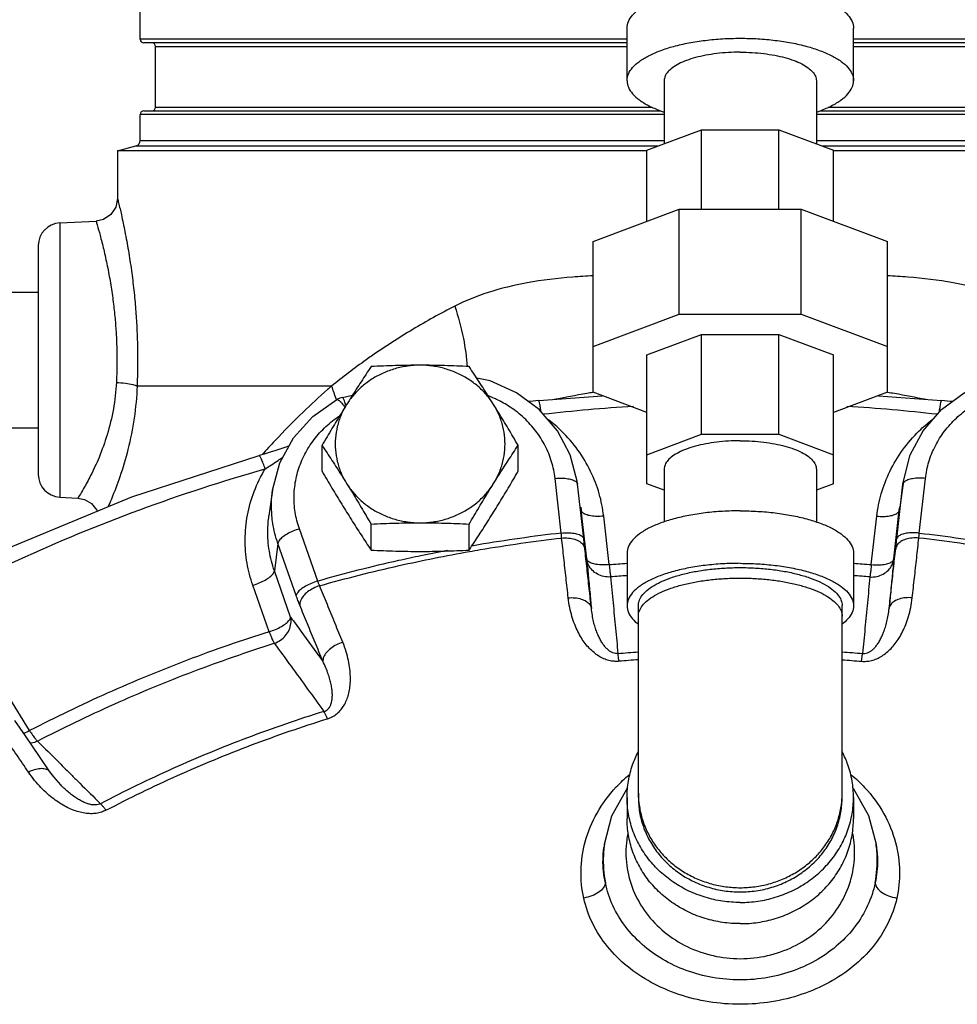
# Model space of a CAD drawing. Units: inches. Extents: x -4.9 to 58.2, y -15.3 to 26.8.
# Drawn here: x 0.3 to 5.4, y 12.9 to 18.4 of the extents above; entities that cross this region are included whole.
import ezdxf

# ---------------------------------------------------------------- set-up
doc = ezdxf.new("R2010")
doc.units = ezdxf.units.IN
doc.header["$LTSCALE"] = 1.21
doc.header["$MEASUREMENT"] = 0
doc.layers.get('0').update_dxf_attribs({"linetype": 'CONTINUOUS'})
doc.layers.add('02___PRT_ALL_AXES', color=7, linetype='CONTINUOUS')
doc.layers.add('MACHINE', color=7, linetype='CONTINUOUS')

msp = doc.modelspace()

# ---------------------------------------------------------------- linework, layer by layer
at = {"color": 7, "linetype": 'Continuous'}
for p, q in [((3.60756, 18.04302), (3.60756, 18.33276)), ((4.85756, 18.04302), (4.85756, 18.33276)), ((3.81256, 18.04302), (3.81256, 17.69526)), ((4.65256, 18.04302), (4.65256, 17.69526)), ((3.71694, 17.65944), (4.01898, 17.77258)), ((4.01898, 17.33328), (4.01898, 17.77258)), ((4.01898, 17.77258), (4.44614, 17.77258)), ((4.44614, 17.33328), (4.44614, 17.77258)), ((4.44614, 17.77258), (4.74819, 17.65944)), ((3.71694, 17.2662), (3.71694, 17.65944)), ((4.74819, 17.2662), (4.74819, 17.65944)), ((0.79506, 17.6556), (0.79506, 17.39313)), ((3.42006, 17.15499), (3.89601, 17.33328)), ((3.89601, 16.75379), (3.89601, 17.33328)), ((3.89601, 17.33328), (4.56911, 17.33328)), ((4.56911, 16.75379), (4.56911, 17.33328)), ((4.56911, 17.33328), (5.04506, 17.15499)), ((0.47602, 17.2578), (0.6766, 17.26831)), ((0.47602, 17.2578), (0.47602, 15.74539)), ((0.35756, 17.13297), (0.35756, 15.87022)), ((3.42006, 16.32335), (3.42006, 17.15499)), ((5.04506, 16.32335), (5.04506, 17.15499)), ((3.42006, 16.5755), (3.89601, 16.75379)), ((3.89601, 16.75379), (4.56911, 16.75379)), ((4.56911, 16.75379), (5.04506, 16.5755)), ((3.71694, 16.52943), (4.01898, 16.64258)), ((4.01898, 16.09206), (4.01898, 16.64258)), ((4.01898, 16.64258), (4.44614, 16.64258)), ((4.44614, 16.09206), (4.44614, 16.64258)), ((4.44614, 16.64258), (4.74819, 16.52943)), ((3.71694, 15.8189), (3.71694, 16.52943)), ((4.74819, 15.8189), (4.74819, 16.52943)), ((1.97576, 16.3578), (0.90302, 16.3578)), ((2.03651, 16.29491), (2.09184, 16.30708)), ((3.12082, 16.27833), (3.46958, 16.3048)), ((3.71694, 16.21214), (3.42006, 16.32335)), ((5.04506, 16.32335), (4.74819, 16.21214)), ((4.99554, 16.3048), (5.3443, 16.27833)), ((3.71694, 15.97892), (4.01898, 16.09206)), ((4.01898, 16.09206), (4.44614, 16.09206)), ((4.44614, 16.09206), (4.74819, 15.97892)), ((3.81256, 15.89891), (3.81256, 15.60789)), ((4.65256, 15.89891), (4.65256, 15.60789)), ((3.24428, 15.54671), (3.21011, 15.84816)), ((3.33448, 15.81592), (3.3321, 15.83278)), ((3.33425, 15.81589), (3.3321, 15.83278)), ((3.36842, 15.51443), (3.33425, 15.81589)), ((3.81256, 15.78308), (3.71694, 15.8189)), ((4.74819, 15.8189), (4.65256, 15.78308)), ((5.0967, 15.51443), (5.13087, 15.81589)), ((5.13302, 15.83278), (5.11281, 15.68956)), ((5.13087, 15.81589), (5.13302, 15.83278)), ((5.22084, 15.54671), (5.25502, 15.84816)), ((1.65089, 15.78419), (1.63069, 15.64104)), ((0.47602, 15.74539), (0.5763, 15.74013)), ((3.35203, 15.68981), (3.35448, 15.67248)), ((3.35231, 15.68956), (3.35227, 15.68985)), ((3.35448, 15.67248), (3.35231, 15.68956)), ((3.38484, 15.40466), (3.35448, 15.67248)), ((5.08028, 15.40466), (5.11064, 15.67248)), ((5.11309, 15.68981), (5.11064, 15.67248)), ((5.11064, 15.67248), (5.11281, 15.68956)), ((3.50898, 15.37237), (3.47862, 15.6402)), ((4.95614, 15.37237), (4.9865, 15.6402)), ((1.89993, 15.28177), (1.79891, 15.57005)), ((1.68019, 15.4899), (1.66085, 15.3387)), ((1.78121, 15.20163), (1.68019, 15.4899)), ((3.60756, 15.43532), (3.60756, 15.14557)), ((4.85756, 15.43532), (4.85756, 15.14557)), ((1.7506, 15.08258), (1.66085, 15.3387)), ((1.63188, 15.00244), (1.54213, 15.25856)), ((3.67006, 14.08787), (3.67006, 15.14557)), ((4.79506, 14.08787), (4.79506, 15.14557)), ((0.30984, 14.45669), (0.16461, 14.68991)), ((0.42195, 14.2293), (0.36462, 14.31337)), ((0.48648, 14.15135), (0.48646, 14.15137)), ((4.85293, 14.14247), (4.85548, 14.13975)), ((3.60756, 14.08787), (3.60756, 13.9708)), ((4.85756, 14.08787), (4.85756, 13.9708)), ((3.48276, 13.83017), (3.52422, 13.9859)), ((3.47985, 13.80951), (3.48007, 13.81115)), ((3.48274, 13.83007), (3.4802, 13.81208)), ((4.98238, 13.83007), (4.98492, 13.81208)), ((4.98507, 13.81099), (4.98527, 13.80953))]:
    msp.add_line(p, q, dxfattribs=at)
for points in [[(0.79506, 17.39314), (0.78564, 17.34551), (0.75849, 17.30478), (0.71778, 17.27759), (0.6766, 17.2683)], [(3.3321, 15.83278), (3.29409, 15.97767), (3.22313, 16.11165), (3.12237, 16.22807), (2.9965, 16.3211), (2.85173, 16.38589), (2.77799, 16.40156)], [(5.13302, 15.83278), (5.17103, 15.97767), (5.242, 16.11165), (5.34275, 16.22807), (5.46862, 16.3211), (5.61339, 16.38589), (5.68713, 16.40156)], [(1.65089, 15.78419), (1.69076, 15.93378), (1.76571, 16.07145), (1.8722, 16.18995), (2.00485, 16.28287)], [(2.03651, 16.29491), (2.02259, 16.29082), (2.00924, 16.28515), (2.00485, 16.28287)], [(3.12082, 16.27833), (3.07347, 16.27353), (3.06207, 16.27263)], [(5.40305, 16.27264), (5.39061, 16.27362), (5.3443, 16.27833)], [(1.74219, 16.02826), (1.72403, 16.02163), (1.6973, 16.0122), (1.66841, 16.00239), (1.63761, 15.99239), (1.60523, 15.98239), (1.57599, 15.97387)], [(-0.44837, 15.13891), (0.19582, 15.46565), (0.87472, 15.74591), (1.57599, 15.97387)], [(0.5763, 15.74015), (0.61237, 15.73283), (0.6522, 15.70929), (0.68073, 15.67287), (0.68262, 15.66661)], [(0.36462, 14.31337), (0.28704, 14.42691), (0.22821, 14.51285)], [(0.48648, 14.15135), (0.48124, 14.15664), (0.44268, 14.20088), (0.42195, 14.2293)], [(3.52422, 13.9859), (3.60826, 14.13787), (3.61216, 14.14203)], [(4.85548, 14.13975), (4.93978, 13.98868), (4.98237, 13.83014)]]:
    msp.add_lwpolyline(points, dxfattribs=at)
for centre, start, end in [((0.48256, 17.13297), 93, 180), ((0.48256, 15.87022), 180, 267)]:
    msp.add_arc(centre, 0.125, start, end, dxfattribs=at)
for points, start_tangent, end_tangent in [([(3.60756, 18.33276), (3.61526, 18.36939), (3.63815, 18.40511), (3.67568, 18.43906), (3.72692, 18.47038), (3.79062, 18.49832), (3.86519, 18.52218), (3.94882, 18.54138), (4.03942, 18.55543), (4.13479, 18.56401), (4.23256, 18.56689), (4.33033, 18.56401), (4.4257, 18.55543), (4.5163, 18.54138), (4.59993, 18.52218), (4.6745, 18.49832), (4.7382, 18.47038), (4.78944, 18.43906), (4.82697, 18.40511), (4.84987, 18.36939), (4.85756, 18.33276)], (0, 1), (0, -1)), ([(3.60756, 18.04302), (3.61526, 18.07965), (3.63815, 18.11537), (3.67568, 18.14931), (3.72692, 18.18064), (3.79062, 18.20857), (3.86519, 18.23243), (3.94882, 18.25163), (4.03942, 18.26569), (4.13479, 18.27427), (4.23256, 18.27715), (4.33033, 18.27427), (4.4257, 18.26569), (4.5163, 18.25163), (4.59993, 18.23243), (4.6745, 18.20857), (4.7382, 18.18064), (4.78944, 18.14931), (4.82697, 18.11537), (4.84987, 18.07965), (4.85756, 18.04302)], (0, 1), (0, -1)), ([(4.23256, 18.20035), (4.16686, 18.19842), (4.10277, 18.19265), (4.04188, 18.18321), (3.98569, 18.17031), (3.93558, 18.15427), (3.89277, 18.1355), (3.85834, 18.11445), (3.83312, 18.09164), (3.81773, 18.06763), (3.81256, 18.04302)], (-1, 0), (0, -1)), ([(4.23256, 18.20035), (4.29826, 18.19842), (4.36235, 18.19265), (4.42324, 18.18321), (4.47943, 18.17031), (4.52955, 18.15427), (4.57235, 18.1355), (4.60678, 18.11445), (4.632, 18.09164), (4.64739, 18.06763), (4.65256, 18.04302)], (1, 0), (0, -1)), ([(3.60756, 18.04302), (3.61526, 18.00639), (3.63815, 17.97067), (3.67568, 17.93673), (3.72692, 17.9054), (3.79062, 17.87747), (3.81231, 17.86972)], (0, -1), (0.9466414, -0.3222887)), ([(4.65281, 17.86972), (4.6745, 17.87747), (4.7382, 17.9054), (4.78944, 17.93673), (4.82697, 17.97067), (4.84987, 18.00639), (4.85756, 18.04302)], (0.9466414, 0.3222887), (0, 1)), ([(0.79506, 17.39314), (0.80083, 17.36929), (0.81612, 17.30278), (0.8355, 17.2101), (0.85463, 17.1054), (0.87147, 16.99592), (0.88499, 16.88661), (0.89489, 16.78108), (0.90135, 16.68184), (0.90484, 16.59008), (0.90595, 16.50596), (0.90521, 16.42888), (0.90302, 16.3578)], (0.2376227, -0.9713575), (-0.0407327, -0.9991701)), ([(0.6766, 17.26831), (0.68257, 17.24788), (0.69841, 17.19079), (0.7185, 17.11119), (0.73833, 17.02121), (0.75578, 16.92706), (0.7698, 16.83303), (0.78006, 16.74221), (0.78676, 16.65678), (0.79038, 16.57779), (0.79153, 16.50537), (0.79075, 16.439), (0.78849, 16.3778)], (0.2835289, -0.9589637), (-0.049017, -0.9987979)), ([(3.41995, 16.96673), (3.30762, 16.95926), (3.05634, 16.92728), (2.84019, 16.87398), (2.65639, 16.79883)], (-0.9986262, -0.052399), (-0.8910652, -0.4538752)), ([(5.80874, 16.79883), (5.6249, 16.87399), (5.40871, 16.9273), (5.15746, 16.95926), (5.04517, 16.96673)], (-0.8910514, 0.4539024), (-0.9986261, 0.0524016)), ([(2.65643, 16.79883), (2.42442, 16.67033), (2.19768, 16.5237), (2.16719, 16.50227)], (-0.8910137, -0.4539764), (-0.8155694, -0.5786592)), ([(2.16719, 16.50227), (1.97576, 16.3578)], (-0.8155694, -0.5786592), (-0.7802228, -0.6255017)), ([(0.78849, 16.3778), (0.77187, 16.23143), (0.73771, 16.08941), (0.69274, 15.96417), (0.64638, 15.86363), (0.60788, 15.79251), (0.58386, 15.75222), (0.5763, 15.74013)], (-0.0493648, -0.9987808), (-0.5344724, -0.8451859)), ([(0.90301, 16.3578), (0.88656, 16.18034), (0.85244, 16.00831), (0.80744, 15.85646), (0.761, 15.73439), (0.74215, 15.69075)], (-0.0393057, -0.9992272), (-0.4073026, -0.9132933)), ([(0.78849, 16.3778), (0.83917, 16.37349), (0.87973, 16.3664), (0.90301, 16.3578)], (0.9987688, -0.0496073), (0.8255205, -0.5643722)), ([(1.97576, 16.3578), (1.95379, 16.33859)], (-0.7554269, -0.6552329), (-0.7502814, -0.6611186)), ([(1.97576, 16.3578), (2.0002, 16.285)], (0.3528892, -0.9356651), (0.2818356, -0.9594627)), ([(1.95379, 16.33859), (1.81901, 16.21408), (1.66379, 16.05651), (1.59293, 15.97978)], (-0.7502814, -0.6611186), (-0.671731, -0.7407952)), ([(2.87577, 16.28964), (2.84295, 16.30327)], (-0.9121783, 0.4097935), (-0.9340675, 0.3570964)), ([(2.00486, 16.28281), (2.0053, 16.28308), (2.01463, 16.28076), (2.02854, 16.26859)], (0.8213885, 0.5703691), (0.6683693, -0.7438296)), ([(2.02854, 16.26859), (2.04575, 16.24769), (2.04653, 16.24666)], (0.6683693, -0.7438296), (0.5982144, -0.8013361)), ([(2.05565, 16.25144), (2.04742, 16.27576), (2.04078, 16.29068), (2.03651, 16.29488)], (-0.3096648, 0.9508458), (-0.9988011, -0.0489518)), ([(2.04653, 16.24666), (2.05061, 16.24107)], (0.5982144, -0.8013361), (0.580709, -0.8141112)), ([(2.88714, 16.28439), (2.87577, 16.28964)], (-0.9036919, 0.4281834), (-0.9121783, 0.4097935)), ([(3.21011, 15.84816), (3.19106, 15.94031), (3.15556, 16.02813), (3.10464, 16.10915), (3.03974, 16.18104), (2.96272, 16.24178), (2.88714, 16.28439)], (-0.1126372, 0.9936362), (-0.9036919, 0.4281834)), ([(3.13301, 16.21594), (3.13044, 16.23321), (3.12628, 16.25823), (3.12293, 16.27372), (3.12079, 16.27825)], (-0.1358115, 0.9907347), (-0.9197155, 0.3925855)), ([(5.25502, 15.84816), (5.27406, 15.94031), (5.30956, 16.02813), (5.36049, 16.10915), (5.42538, 16.18104), (5.5024, 16.24178), (5.57798, 16.28439)], (0.1126372, 0.9936362), (0.9036919, 0.4281834)), ([(5.33211, 16.21594), (5.33469, 16.23321), (5.33884, 16.25823), (5.34219, 16.27372), (5.34433, 16.27825)], (0.1358115, 0.9907347), (0.9197326, 0.3925455)), ([(1.79891, 15.57005), (1.77588, 15.6614), (1.76979, 15.75502), (1.78077, 15.84824), (1.80852, 15.93839), (1.85223, 16.02293), (1.91067, 16.09944), (1.98217, 16.16575), (2.01798, 16.19167)], (-0.330718, 0.9437296), (0.8311782, 0.556006)), ([(3.64334, 16.24544), (3.14512, 16.20211)], (-0.9981464, -0.0608582), (-0.9936641, -0.1123904)), ([(5.32, 16.20211), (4.82178, 16.24544)], (-0.9936641, 0.1123904), (-0.9981464, 0.0608582)), ([(3.47862, 15.6402), (3.45394, 15.76392), (3.40659, 15.8871), (3.33635, 16.00435), (3.24479, 16.11045), (3.17446, 16.1719)], (-0.1126372, 0.9936362), (-0.7879903, 0.6156876)), ([(4.9865, 15.6402), (5.01118, 15.76392), (5.05853, 15.8871), (5.12877, 16.00435), (5.22033, 16.11045), (5.29066, 16.1719)], (0.1126372, 0.9936362), (0.7879903, 0.6156876)), ([(4.23256, 16.05624), (4.16686, 16.05431), (4.10277, 16.04854), (4.04188, 16.03909), (3.98569, 16.02619), (3.93558, 16.01016), (3.89277, 15.99139), (3.85834, 15.97034), (3.83312, 15.94753), (3.81773, 15.92352), (3.81256, 15.89891)], (-1, 0), (0, -1)), ([(4.23256, 16.05624), (4.29826, 16.05431), (4.36235, 16.04854), (4.42324, 16.03909), (4.47943, 16.02619), (4.52955, 16.01016), (4.57235, 15.99139), (4.60678, 15.97034), (4.632, 15.94753), (4.64739, 15.92352), (4.65256, 15.89891)], (1, 0), (0, -1)), ([(1.61005, 15.90042), (1.59913, 15.93143), (1.58921, 15.95531), (1.5812, 15.96988), (1.576, 15.97386)], (-0.3127988, 0.9498194), (-0.9804709, -0.196664)), ([(1.61005, 15.90042), (1.64434, 15.92303), (1.68098, 15.94746), (1.70802, 15.96551)], (0.8371931, 0.5469074), (0.8321184, 0.5545981)), ([(-0.32643, 15.11061), (0.24805, 15.39891), (0.91803, 15.67548), (1.61005, 15.90042)], (0.8775685, 0.4794513), (0.962183, 0.272404)), ([(1.54213, 15.25856), (1.5104, 15.38089), (1.49962, 15.51128), (1.51236, 15.64488), (1.54946, 15.77633), (1.61005, 15.90042)], (-0.330718, 0.9437296), (0.5163443, 0.8563811)), ([(3.21011, 15.84816), (3.24728, 15.84964), (3.28105, 15.8467)], (0.9952852, 0.0969915), (0.9864956, -0.1637879)), ([(3.28105, 15.8467), (3.30833, 15.83961), (3.32662, 15.82901)], (0.9864956, -0.1637879), (0.7249326, -0.6888198)), ([(3.32662, 15.82901), (3.33425, 15.81589)], (0.7249326, -0.6888198), (0.1396645, -0.9901989)), ([(5.1385, 15.82901), (5.13087, 15.81589)], (-0.7249326, -0.6888198), (-0.1396645, -0.9901989)), ([(5.18407, 15.8467), (5.15679, 15.83961), (5.1385, 15.82901)], (-0.9864956, -0.1637879), (-0.7249326, -0.6888198)), ([(5.25502, 15.84816), (5.21784, 15.84964), (5.18407, 15.8467)], (-0.9952852, 0.0969915), (-0.9864956, -0.1637879)), ([(1.64721, 15.64228), (1.64499, 15.71337), (1.6509, 15.78419)], (-0.0882006, 0.9961027), (0.1396566, 0.9902)), ([(3.47862, 15.6402), (3.44145, 15.63872), (3.40767, 15.64166), (3.38039, 15.64875), (3.3621, 15.65935), (3.35448, 15.67248)], (-0.9952852, -0.0969915), (-0.1396645, 0.9901989)), ([(4.23256, 15.66944), (4.13479, 15.66656), (4.03942, 15.65799), (3.94882, 15.64393), (3.86519, 15.62473), (3.79062, 15.60087), (3.72692, 15.57293), (3.67568, 15.54161), (3.63815, 15.50767), (3.61526, 15.47194), (3.60756, 15.43532)], (-1, 0), (0, -1)), ([(4.23256, 15.66944), (4.33033, 15.66656), (4.4257, 15.65799), (4.5163, 15.64393), (4.59993, 15.62473), (4.6745, 15.60087), (4.7382, 15.57293), (4.78944, 15.54161), (4.82697, 15.50767), (4.84987, 15.47194), (4.85756, 15.43532)], (1, 0), (0, -1)), ([(4.9865, 15.6402), (5.02367, 15.63872), (5.05745, 15.64166), (5.08473, 15.64875), (5.10302, 15.65935), (5.11064, 15.67248)], (0.9952852, -0.0969915), (0.1396645, 0.9901989)), ([(1.66085, 15.3387), (1.63304, 15.44722), (1.62454, 15.56282), (1.6307, 15.64104)], (-0.330718, 0.9437296), (0.1392981, 0.9902505)), ([(1.68019, 15.4899), (1.65238, 15.60023), (1.64721, 15.64228)], (-0.330718, 0.9437296), (-0.0882006, 0.9961027)), ([(1.79891, 15.57005), (1.76336, 15.55719), (1.73106, 15.54123), (1.70497, 15.52362), (1.68748, 15.50597), (1.68019, 15.4899)], (-0.9574935, -0.2884548), (-0.1268918, -0.9919166)), ([(3.24428, 15.54671), (2.78739, 15.48163), (2.75003, 15.47519)], (-0.9934307, -0.1144354), (-0.9851155, -0.1718935)), ([(3.24428, 15.54671), (3.28145, 15.54819), (3.31523, 15.54525), (3.34251, 15.53816), (3.3608, 15.52756), (3.36842, 15.51443)], (0.9952852, 0.0969915), (0.1396645, -0.9901989)), ([(3.24654, 15.51931), (3.24606, 15.5258), (3.24552, 15.53253), (3.24493, 15.5395), (3.24428, 15.54671)], (-0.0702727, 0.9975278), (-0.0924193, 0.9957202)), ([(5.22084, 15.54671), (5.18367, 15.54819), (5.14989, 15.54525), (5.12261, 15.53816), (5.10432, 15.52756), (5.0967, 15.51443)], (-0.9952852, 0.0969915), (-0.1396645, -0.9901989)), ([(5.21858, 15.51931), (5.21906, 15.5258), (5.2196, 15.53253), (5.22019, 15.5395), (5.22084, 15.54671)], (0.0702727, 0.9975278), (0.0924193, 0.9957202)), ([(5.22084, 15.54671), (5.67773, 15.48163), (5.71509, 15.47519)], (0.9934307, -0.1144354), (0.9851155, -0.1718935)), ([(2.73749, 15.44504), (2.79604, 15.45518), (3.24654, 15.51931)], (0.9847394, 0.1740354), (0.9934094, 0.1146203)), ([(3.24654, 15.51931), (3.28408, 15.51924), (3.31852, 15.51235), (3.34667, 15.49927), (3.36593, 15.4812), (3.37453, 15.45982)], (0.9960035, 0.0893147), (0.1291062, -0.9916308)), ([(3.28291, 15.18944), (3.27074, 15.29971), (3.25862, 15.40966), (3.24654, 15.51931)], (-0.1096926, 0.9939656), (-0.1095092, 0.9939858)), ([(3.37453, 15.45982), (3.3731, 15.47274), (3.37161, 15.48615), (3.37005, 15.50005), (3.36842, 15.51443)], (-0.1095086, 0.9939859), (-0.1126376, 0.9936361)), ([(5.21858, 15.51931), (5.18104, 15.51924), (5.1466, 15.51235), (5.11845, 15.49927), (5.09919, 15.4812), (5.09059, 15.45982)], (-0.9960035, 0.0893147), (-0.1291062, -0.9916308)), ([(5.09059, 15.45982), (5.09202, 15.47274), (5.09351, 15.48615), (5.09507, 15.50005), (5.0967, 15.51443)], (0.1095086, 0.9939859), (0.1126376, 0.9936361)), ([(5.18221, 15.18944), (5.19438, 15.29971), (5.2065, 15.40966), (5.21858, 15.51931)], (0.1096926, 0.9939656), (0.1095092, 0.9939858)), ([(5.72763, 15.44504), (5.66908, 15.45518), (5.21858, 15.51931)], (-0.9847394, 0.1740354), (-0.9934094, 0.1146203)), ([(1.91054, 15.25601), (2.35022, 15.36732), (2.73749, 15.44504)], (0.9625093, 0.2712488), (0.9847394, 0.1740354)), ([(2.61581, 15.45067), (2.47, 15.42152)], (-0.9822564, -0.1875432), (-0.9788521, -0.204569)), ([(3.41076, 15.13123), (3.39865, 15.24107), (3.38657, 15.3506), (3.37453, 15.45982)], (-0.1096926, 0.9939656), (-0.1095092, 0.9939858)), ([(5.05436, 15.13123), (5.06647, 15.24107), (5.07855, 15.3506), (5.09059, 15.45982)], (0.1096926, 0.9939656), (0.1095092, 0.9939858)), ([(2.47, 15.42152), (2.34587, 15.39461), (1.89993, 15.28177)], (-0.9788521, -0.204569), (-0.9624583, -0.2714296)), ([(3.38484, 15.40466), (3.39356, 15.31272), (3.4022, 15.22158), (3.41076, 15.13123)], (0.0943985, -0.9955345), (0.0944014, -0.9955342)), ([(3.50898, 15.37238), (3.47181, 15.3709), (3.43803, 15.37384), (3.41075, 15.38093), (3.39246, 15.39153), (3.38484, 15.40466)], (-0.9952852, -0.0969915), (-0.1396645, 0.9901989)), ([(3.51693, 15.30447), (3.47916, 15.30702), (3.44415, 15.3199), (3.4151, 15.34193), (3.39471, 15.37108), (3.38484, 15.40466)], (-0.9973349, -0.0729593), (-0.120379, 0.992728)), ([(3.50898, 15.37237), (3.6074, 15.38004)], (0.9965187, 0.0833692), (0.997403, 0.072023)), ([(4.23256, 15.3797), (4.13479, 15.37682), (4.03942, 15.36824), (3.94882, 15.35418), (3.86519, 15.33498), (3.79062, 15.31112), (3.72692, 15.28319), (3.67568, 15.25186), (3.63815, 15.21792), (3.61526, 15.1822), (3.60756, 15.14557)], (-1, 0), (0, -1)), ([(4.23256, 15.3797), (4.33033, 15.37682), (4.4257, 15.36824), (4.5163, 15.35418), (4.59993, 15.33498), (4.6745, 15.31112), (4.7382, 15.28319), (4.78944, 15.25186), (4.82697, 15.21792), (4.84987, 15.1822), (4.85756, 15.14557)], (1, 0), (0, -1)), ([(4.85772, 15.38004), (4.95614, 15.37237)], (0.997403, -0.072023), (0.9965187, -0.0833692)), ([(4.9482, 15.30447), (4.98596, 15.30702), (5.02097, 15.3199), (5.05002, 15.34193), (5.07041, 15.37108), (5.08028, 15.40466)], (0.9973349, -0.0729593), (0.120379, 0.992728)), ([(4.95614, 15.37238), (4.99331, 15.3709), (5.02709, 15.37384), (5.05437, 15.38093), (5.07266, 15.39153), (5.08028, 15.40466)], (0.9952852, -0.0969915), (0.1396645, 0.9901989)), ([(5.08028, 15.40466), (5.07157, 15.31272), (5.06292, 15.22158), (5.05436, 15.13123)], (-0.0943985, -0.9955345), (-0.0944014, -0.9955342)), ([(1.54213, 15.25856), (1.57768, 15.27141), (1.60997, 15.28737), (1.63606, 15.30498), (1.65355, 15.32263), (1.66085, 15.3387)], (0.9574935, 0.2884548), (0.1268918, 0.9919166)), ([(3.50898, 15.37238), (3.51188, 15.34422), (3.51459, 15.32098), (3.51693, 15.30447)], (0.0968594, -0.9952981), (0.1615897, -0.986858)), ([(3.6701, 15.14557), (3.67163, 15.16132), (3.68416, 15.19246), (3.70894, 15.22255), (3.74542, 15.25093), (3.79278, 15.27695), (3.84996, 15.30004), (3.91569, 15.31967), (3.9885, 15.33542), (4.06676, 15.34693), (4.14872, 15.35393), (4.23256, 15.35629)], (0, 1), (1, 0)), ([(4.23256, 15.35629), (4.3164, 15.35393), (4.39836, 15.34693), (4.47662, 15.33542), (4.54943, 15.31967), (4.61516, 15.30004), (4.67234, 15.27695), (4.7197, 15.25093), (4.75618, 15.22255), (4.78096, 15.19246), (4.79349, 15.16132), (4.79502, 15.14557)], (1, 0), (0, -1)), ([(4.95614, 15.37238), (4.95324, 15.34422), (4.95053, 15.32098), (4.9482, 15.30447)], (-0.0968594, -0.9952981), (-0.1615897, -0.986858)), ([(1.89993, 15.28177), (1.86438, 15.26891), (1.83208, 15.25295), (1.806, 15.23534), (1.78851, 15.2177), (1.78121, 15.20163)], (-0.9574935, -0.2884548), (-0.1268918, -0.9919166)), ([(1.91054, 15.25601), (1.90784, 15.26206), (1.90518, 15.26838), (1.90254, 15.27494), (1.89993, 15.28177)], (-0.4158405, 0.9094376), (-0.3495484, 0.9369183)), ([(3.60741, 15.31156), (3.51693, 15.30447)], (-0.9973454, -0.0728155), (-0.9965187, -0.0833692)), ([(3.51693, 15.30447), (3.53056, 15.16184), (3.54402, 15.02113), (3.55731, 14.88233)], (0.0951407, -0.9954638), (0.0953091, -0.9954477)), ([(3.67006, 15.08762), (3.67579, 15.11761), (3.69285, 15.14699), (3.72089, 15.17516), (3.75936, 15.20154), (3.80745, 15.22561), (3.8642, 15.24687), (3.92845, 15.26489), (3.99889, 15.2793), (4.07409, 15.2898), (4.15251, 15.29619), (4.23256, 15.29834)], (0, 1), (1, 0)), ([(4.23256, 15.29834), (4.31261, 15.29619), (4.39103, 15.2898), (4.46623, 15.2793), (4.53667, 15.26489), (4.60092, 15.24687), (4.65767, 15.22561), (4.70577, 15.20154), (4.74423, 15.17516), (4.77228, 15.14699), (4.78933, 15.11761), (4.79506, 15.08762)], (1, 0), (0, -1)), ([(4.9482, 15.30447), (4.85771, 15.31156)], (-0.9965187, 0.0833692), (-0.9973454, 0.0728155)), ([(4.9482, 15.30447), (4.93456, 15.16184), (4.9211, 15.02113), (4.90781, 14.88233)], (-0.0951407, -0.9954638), (-0.0953091, -0.9954477)), ([(1.91054, 15.25601), (1.8754, 15.24162), (1.84434, 15.22182), (1.82022, 15.19844), (1.80528, 15.17363), (1.80089, 15.14968)], (-0.9551709, -0.2960549), (0.0484811, -0.9988241)), ([(2.0384, 14.94417), (1.99578, 15.04844), (1.95315, 15.15238), (1.91054, 15.25601)], (-0.3779467, 0.9258274), (-0.38083, 0.9246451)), ([(1.80089, 15.14968), (1.79596, 15.16192), (1.79103, 15.17466), (1.78612, 15.18789), (1.78121, 15.20163)], (-0.3808307, 0.9246448), (-0.3307174, 0.9437298)), ([(3.28291, 15.18944), (3.32045, 15.18945), (3.35486, 15.18275), (3.38298, 15.16995), (3.40221, 15.15223), (3.41076, 15.13123)], (0.9959608, 0.0897896), (0.1294536, -0.9915855)), ([(3.56298, 14.83901), (3.53617, 14.8389), (3.50775, 14.84358), (3.47916, 14.85334), (3.45156, 14.86785), (3.42522, 14.88681), (3.40025, 14.91006), (3.377, 14.93726), (3.35565, 14.96818), (3.33619, 15.00302), (3.31873, 15.04222), (3.30361, 15.08615), (3.29141, 15.13512), (3.28291, 15.18944)], (-0.9961594, -0.0875584), (-0.1097283, 0.9939616)), ([(4.90214, 14.83901), (4.92895, 14.8389), (4.95737, 14.84358), (4.98596, 14.85334), (5.01356, 14.86785), (5.0399, 14.88681), (5.06487, 14.91006), (5.08812, 14.93726), (5.10947, 14.96818), (5.12893, 15.00302), (5.14639, 15.04222), (5.16151, 15.08615), (5.17372, 15.13512), (5.18221, 15.18944)], (0.9961594, -0.0875584), (0.1097283, 0.9939616)), ([(5.18221, 15.18944), (5.14467, 15.18945), (5.11026, 15.18275), (5.08214, 15.16995), (5.06291, 15.15223), (5.05436, 15.13123)], (-0.9959608, 0.0897896), (-0.1294536, -0.9915855)), ([(1.92825, 14.83906), (1.8858, 14.94292), (1.84334, 15.04646), (1.80089, 15.14968)], (-0.3779467, 0.9258274), (-0.38083, 0.9246451)), ([(3.55731, 14.88233), (3.54393, 14.88256), (3.52965, 14.88617), (3.51518, 14.89335), (3.50113, 14.90383), (3.48762, 14.91741), (3.47471, 14.93398), (3.46258, 14.9533), (3.45133, 14.9752), (3.44095, 14.99985), (3.43149, 15.02752), (3.42309, 15.0585), (3.41606, 15.093), (3.41076, 15.13123)], (-0.995109, -0.0987827), (-0.1052488, 0.9944459)), ([(3.60756, 15.14557), (3.61526, 15.10894), (3.63815, 15.07322), (3.66965, 15.04383)], (0, -1), (0.7902735, -0.6127542)), ([(4.85756, 15.14557), (4.84987, 15.10894), (4.82697, 15.07322), (4.79547, 15.04383)], (0, -1), (-0.7902735, -0.6127542)), ([(4.90781, 14.88233), (4.92119, 14.88256), (4.93547, 14.88617), (4.94994, 14.89335), (4.96399, 14.90383), (4.9775, 14.91741), (4.99041, 14.93398), (5.00254, 14.9533), (5.01379, 14.9752), (5.02417, 14.99985), (5.03363, 15.02752), (5.04203, 15.0585), (5.04907, 15.093), (5.05436, 15.13123)], (0.995109, -0.0987827), (0.1052488, 0.9944459)), ([(1.63188, 15.00244), (1.66743, 15.01529), (1.69973, 15.03125), (1.72581, 15.04887), (1.74331, 15.06651), (1.7506, 15.08258)], (0.9574935, 0.2884548), (0.1268918, 0.9919166)), ([(1.66043, 14.9386), (1.69436, 14.95527), (1.72254, 14.98061), (1.74236, 15.01227), (1.75201, 15.04734), (1.7506, 15.08258)], (0.9500351, 0.312143), (-0.2000632, 0.979783)), ([(1.7506, 15.08258), (1.81033, 15.0007), (1.86955, 14.91953), (1.92825, 14.83906)], (0.5893853, -0.8078521), (0.5893508, -0.8078772)), ([(1.63188, 15.00244), (1.17967, 14.84515), (0.73849, 14.66303), (0.30984, 14.45669)], (-0.9534055, -0.3016919), (-0.8882149, -0.4594282)), ([(1.63188, 15.00244), (1.64228, 14.97576), (1.65205, 14.95391), (1.66043, 14.9386)], (0.345432, -0.9384438), (0.540419, -0.8413961)), ([(2.0384, 14.94417), (2.00323, 14.92986), (1.9721, 14.91023), (1.94787, 14.88712), (1.9328, 14.86264), (1.92825, 14.83906)], (-0.9553148, -0.2955905), (0.0424944, -0.9990967)), ([(1.95372, 14.52186), (1.97816, 14.53185), (2.00175, 14.54677), (2.02302, 14.56637), (2.0411, 14.58988), (2.05587, 14.61694), (2.06732, 14.64737), (2.07529, 14.68072), (2.07971, 14.71672), (2.08051, 14.75556), (2.07736, 14.79757), (2.06978, 14.84298), (2.05709, 14.89186), (2.0384, 14.94417)], (0.9546839, 0.2976216), (-0.3779107, 0.9258421)), ([(0.3529, 14.39884), (0.77683, 14.60291), (1.2132, 14.78304), (1.66043, 14.9386)], (0.8882149, 0.4594282), (0.9534055, 0.3016919)), ([(1.66043, 14.9386), (1.75301, 14.81152), (1.84433, 14.68616), (1.9344, 14.56249)], (0.5888683, -0.808229), (0.5886986, -0.8083526)), ([(3.55731, 14.88233), (3.66988, 14.89133)], (0.996206, 0.0870266), (0.9973683, 0.0725011)), ([(4.79524, 14.89133), (4.90781, 14.88233)], (0.9973683, -0.0725011), (0.996206, -0.0870266)), ([(1.9344, 14.56249), (1.94638, 14.56772), (1.9573, 14.5763), (1.9664, 14.58812), (1.97329, 14.60273), (1.97796, 14.61989), (1.98042, 14.63949), (1.98063, 14.66124), (1.97861, 14.68496), (1.97427, 14.7108), (1.9674, 14.73898), (1.95771, 14.76971), (1.94482, 14.80305), (1.92825, 14.83906)], (0.9581149, 0.2863839), (-0.4458446, 0.8951104)), ([(3.56298, 14.83901), (3.5609, 14.85672), (3.55899, 14.87133), (3.55731, 14.88233)], (-0.1113389, 0.9937825), (-0.1685438, 0.9856942)), ([(3.67, 14.8476), (3.56298, 14.83901)], (-0.9973244, -0.0731036), (-0.996206, -0.0870266)), ([(4.79512, 14.8476), (4.90214, 14.83901)], (0.9973244, -0.0731036), (0.996206, -0.0870266)), ([(4.90214, 14.83901), (4.90422, 14.85672), (4.90613, 14.87133), (4.90781, 14.88233)], (0.1113389, 0.9937825), (0.1685438, 0.9856942)), ([(1.9344, 14.56249), (1.51195, 14.41672), (1.10016, 14.24673), (0.70065, 14.05318)], (-0.9545212, -0.298143), (-0.8864656, -0.4627944)), ([(1.95372, 14.52186), (1.94665, 14.53858), (1.94013, 14.55228), (1.9344, 14.56249)], (-0.3734668, 0.9276436), (-0.5350904, 0.8447948)), ([(0.30331, 14.22791), (0.23845, 14.323), (0.17368, 14.4178), (0.10898, 14.51231)], (-0.5631144, 0.8263789), (-0.5651935, 0.8249584)), ([(0.73034, 14.01683), (1.12649, 14.20876), (1.53481, 14.37732), (1.95372, 14.52186)], (0.8864656, 0.4627944), (0.9545212, 0.298143)), ([(0.30984, 14.45669), (0.27747, 14.4415), (0.27714, 14.44137)], (-0.8816283, -0.4719443), (-0.9287562, -0.370691)), ([(0.30984, 14.45669), (0.32553, 14.43219), (0.34025, 14.4124), (0.3529, 14.39884)], (0.5155558, -0.856856), (0.7458524, -0.6661113)), ([(0.3529, 14.39884), (0.31784, 14.38703), (0.31443, 14.38646)], (-0.8935031, -0.4490569), (-0.9884858, -0.1513138)), ([(0.3529, 14.39884), (0.47039, 14.28205)], (0.7092163, -0.704991), (0.7092337, -0.7049734)), ([(3.60756, 14.08787), (3.61526, 14.17852), (3.63815, 14.26694), (3.6692, 14.33881)], (0, 1), (0.4600257, 0.8879056)), ([(4.85756, 14.08787), (4.84987, 14.17852), (4.82697, 14.26694), (4.79592, 14.33881)], (0, 1), (-0.4600257, 0.8879056)), ([(0.30331, 14.22791), (0.33672, 14.2419), (0.36847, 14.24824), (0.39562, 14.24633), (0.41566, 14.23636), (0.4219, 14.22927)], (0.8853094, 0.4650024), (0.5632326, -0.8262984)), ([(0.47039, 14.28205), (0.4724, 14.28005)], (0.7092337, -0.7049734), (0.709234, -0.7049731)), ([(0.4724, 14.28005), (0.54383, 14.20905)], (0.709234, -0.7049731), (0.7092455, -0.7049616)), ([(0.73034, 14.01683), (0.70579, 14.0066), (0.67745, 14.00009), (0.64649, 13.99812), (0.61414, 14.00082), (0.58079, 14.00801), (0.54661, 14.01961), (0.51209, 14.03542), (0.47752, 14.05531), (0.44276, 14.07948), (0.40772, 14.10833), (0.37251, 14.14234), (0.33751, 14.182), (0.30331, 14.22791)], (-0.8862036, -0.463296), (-0.5631395, 0.8263618)), ([(0.54383, 14.20905), (0.5863, 14.16683), (0.70065, 14.05318)], (0.7092455, -0.7049616), (0.7092734, -0.7049335)), ([(3.36846, 13.53252), (3.35355, 13.68289), (3.37645, 13.84308), (3.44193, 14.00161), (3.54849, 14.14571), (3.61992, 14.21296)], (-0.2129136, 0.977071), (0.7678241, 0.6406607)), ([(4.84524, 14.21293), (4.91912, 14.14305), (5.02552, 13.99745), (5.0899, 13.83846), (5.11162, 13.6798), (5.09666, 13.53252)], (0.7677836, -0.6407093), (-0.212922, -0.9770692)), ([(0.70065, 14.05318), (0.68819, 14.04833), (0.67301, 14.04613), (0.65569, 14.04704), (0.6369, 14.05105), (0.61688, 14.05803), (0.59575, 14.06789), (0.57381, 14.08049), (0.55124, 14.09573), (0.52793, 14.11374), (0.50377, 14.13478), (0.48648, 14.15135)], (-0.8802436, -0.474522), (-0.7087791, 0.7054305)), ([(4.23256, 13.50838), (4.13479, 13.51551), (4.03942, 13.53674), (3.94882, 13.57154), (3.86519, 13.61905), (3.79062, 13.6781), (3.72692, 13.74725), (3.67568, 13.82478), (3.63815, 13.90879), (3.61526, 13.99721), (3.60756, 14.08787)], (-1, 0), (0, 1)), ([(3.67006, 14.11128), (3.67579, 14.03706), (3.69285, 13.96434), (3.72089, 13.89462), (3.75936, 13.82931), (3.80745, 13.76974), (3.8642, 13.71712), (3.92845, 13.67253), (3.99889, 13.63687), (4.07409, 13.61086), (4.15251, 13.59505), (4.23256, 13.58974)], (0, -1), (1, 0)), ([(3.67006, 14.08787), (3.67699, 14.00628), (3.69759, 13.9267), (3.73137, 13.85109), (3.77749, 13.78131), (3.83481, 13.71908), (3.90193, 13.66593), (3.97719, 13.62317), (4.05874, 13.59185), (4.14457, 13.57275), (4.23256, 13.56632)], (0, -1), (1, 0)), ([(4.23256, 13.58974), (4.31261, 13.59505), (4.39103, 13.61086), (4.46623, 13.63687), (4.53667, 13.67253), (4.60092, 13.71712), (4.65767, 13.76974), (4.70577, 13.82931), (4.74423, 13.89462), (4.77228, 13.96434), (4.78933, 14.03706), (4.7945, 14.08794)], (1, 0), (0.0482819, 0.9988337)), ([(4.23256, 13.50838), (4.33033, 13.51551), (4.4257, 13.53674), (4.5163, 13.57154), (4.59993, 13.61905), (4.6745, 13.6781), (4.7382, 13.74725), (4.78944, 13.82478), (4.82697, 13.90879), (4.84987, 13.99721), (4.85756, 14.08787)], (1, 0), (0, 1)), ([(4.23256, 13.56632), (4.32055, 13.57275), (4.40638, 13.59185), (4.48793, 13.62317), (4.56319, 13.66593), (4.63031, 13.71908), (4.68763, 13.78131), (4.73375, 13.85109), (4.76753, 13.9267), (4.78814, 14.00628), (4.79506, 14.08787)], (1, 0), (0, 1)), ([(4.7945, 14.08794), (4.79506, 14.11128)], (0.0482819, 0.9988337), (0, 1)), ([(0.73034, 14.01683), (0.71947, 14.03199), (0.70946, 14.04425), (0.70065, 14.05318)], (-0.5619654, 0.8271607), (-0.7495239, 0.6619773)), ([(4.23256, 13.39131), (4.13479, 13.39845), (4.03942, 13.41967), (3.94882, 13.45447), (3.86519, 13.50198), (3.79062, 13.56104), (3.72692, 13.63019), (3.67568, 13.70772), (3.63815, 13.79173), (3.61526, 13.88015), (3.60756, 13.9708)], (-1, 0), (0, 1)), ([(4.23256, 13.39131), (4.33033, 13.39845), (4.4257, 13.41967), (4.5163, 13.45447), (4.59993, 13.50198), (4.6745, 13.56104), (4.7382, 13.63019), (4.78944, 13.70772), (4.82697, 13.79173), (4.84987, 13.88015), (4.85756, 13.9708)], (1, 0), (0, 1)), ([(3.61134, 13.88806), (3.60581, 13.85424), (3.60578, 13.71295), (3.64222, 13.57588), (3.71297, 13.45091), (3.81409, 13.34514), (3.93973, 13.26487), (4.08214, 13.21495), (4.23256, 13.19809)], (-0.1923352, -0.9813293), (1, 0)), ([(4.23256, 13.19809), (4.38289, 13.21493), (4.52531, 13.26483), (4.65094, 13.34507), (4.75205, 13.45079), (4.82283, 13.57571), (4.85931, 13.71275), (4.85934, 13.85404), (4.85379, 13.88802)], (1, 0), (-0.1922633, 0.9813434)), ([(3.48799, 13.61658), (3.4749, 13.74448), (3.47985, 13.80951)], (-0.2173918, 0.9760844), (0.1351412, 0.9908263)), ([(3.48017, 13.80949), (3.47704, 13.76902), (3.48799, 13.61658)], (-0.1082374, -0.9941251), (0.1880394, -0.9821615)), ([(3.48274, 13.83008), (3.48017, 13.80949)], (-0.1397878, -0.9901815), (-0.1082374, -0.9941251)), ([(4.97713, 13.61658), (4.98808, 13.76903), (4.98479, 13.81098)], (0.1880394, 0.9821615), (-0.1105183, 0.9938741)), ([(4.98526, 13.80953), (4.99025, 13.74185), (4.97713, 13.61658)], (0.1351466, -0.9908256), (-0.2173965, -0.9760834)), ([(4.98479, 13.81098), (4.98238, 13.83008)], (-0.1105183, 0.9938741), (-0.1397885, 0.9901814)), ([(3.48799, 13.61658), (3.47827, 13.59033), (3.45233, 13.56529), (3.41389, 13.54505), (3.36846, 13.53252)], (-0.0369599, -0.9993167), (-0.9857629, -0.1681416)), ([(4.23256, 13.08077), (4.08007, 13.0941), (3.93437, 13.13334), (3.80366, 13.19523), (3.69049, 13.27723), (3.59821, 13.37649), (3.52946, 13.49094), (3.48799, 13.61658)], (-1, 0.0000544), (-0.2021144, 0.9793619)), ([(4.97713, 13.61658), (4.93561, 13.49082), (4.86708, 13.37672), (4.77512, 13.27767), (4.66179, 13.19542), (4.53092, 13.1334), (4.38497, 13.09409), (4.23256, 13.08077)], (-0.2021227, -0.9793602), (-1, -0.0000552)), ([(4.97712, 13.61658), (4.98685, 13.59033), (5.01279, 13.56529), (5.05123, 13.54505), (5.09666, 13.53252)], (0.0369604, -0.9993167), (0.9857695, -0.1681026)), ([(4.23256, 12.94629), (4.05976, 12.96007), (3.89273, 13.00128), (3.74137, 13.06722), (3.60892, 13.15589), (3.49979, 13.26479), (3.41789, 13.39188), (3.36846, 13.53252)], (-1, 0.0000954), (-0.2129397, 0.9770653)), ([(5.09666, 13.53252), (5.04717, 13.39175), (4.96552, 13.26503), (4.85678, 13.15636), (4.72414, 13.06743), (4.57261, 13.00136), (4.40531, 12.96007), (4.23256, 12.94629)], (-0.2129581, -0.9770613), (-1, -0.0000966))]:
    msp.add_spline(points, degree=3, dxfattribs=dict(at, start_tangent=start_tangent, end_tangent=end_tangent))
at = {"layer": '02___PRT_ALL_AXES', "color": 7, "linetype": 'Continuous'}
for p, q in [((0.17006, 16.87659), (0.35756, 16.87659)), ((0.17006, 16.12659), (0.35756, 16.12659)), ((1.92405, 15.88736), (1.92405, 16.03084)), ((3.00658, 15.88736), (3.00658, 16.03084)), ((2.19468, 15.45274), (2.19468, 15.59622)), ((2.73594, 15.45274), (2.73594, 15.59622))]:
    msp.add_line(p, q, dxfattribs=at)
for points, start_tangent, end_tangent in [([(2.46531, 16.47273), (2.39544, 16.46788), (2.32713, 16.45342), (2.26191, 16.42969), (2.20124, 16.3972), (2.14647, 16.3567), (2.09882, 16.30909), (2.05936, 16.25542)], (-1, 0), (-0.5285895, -0.8488776)), ([(2.19468, 16.46545), (2.16693, 16.42346), (2.13992, 16.3821), (2.11313, 16.34055), (2.08628, 16.29834), (2.05936, 16.25542)], (-0.5532811, -0.8329946), (-0.5285895, -0.8488776)), ([(2.46531, 16.47273), (2.3974, 16.47224), (2.33004, 16.47081), (2.26297, 16.46854), (2.19468, 16.46545)], (-1, 0), (-0.998743, -0.0501247)), ([(2.73594, 16.46545), (2.66737, 16.46855), (2.60023, 16.47082), (2.533, 16.47224), (2.46531, 16.47273)], (-0.998743, 0.0501247), (-1, 0)), ([(2.87126, 16.25542), (2.8318, 16.30909), (2.78415, 16.3567), (2.72938, 16.3972), (2.66871, 16.42969), (2.60349, 16.45342), (2.53519, 16.46788), (2.46531, 16.47273)], (-0.5285895, 0.8488776), (-1, 0)), ([(2.87126, 16.25542), (2.84433, 16.29836), (2.81748, 16.34058), (2.79068, 16.38214), (2.76368, 16.42347), (2.73594, 16.46545)], (-0.5285895, 0.8488776), (-0.5532811, 0.8329946)), ([(2.05936, 16.25542), (2.03244, 16.21187), (2.00558, 16.16783), (1.97878, 16.12331), (1.95178, 16.07794), (1.92405, 16.03084)], (-0.5285895, -0.8488776), (-0.5056262, -0.8627526)), ([(2.05936, 16.25542), (2.02896, 16.1969), (2.00831, 16.13483), (1.99787, 16.07059), (1.99787, 16.00564), (2.00831, 15.9414), (2.02896, 15.87933), (2.05936, 15.82081)], (-0.5285895, -0.8488776), (0.5285895, -0.8488776)), ([(3.00658, 16.03084), (2.97883, 16.07795), (2.95182, 16.12334), (2.92503, 16.16786), (2.89818, 16.21189), (2.87126, 16.25542)], (-0.5056262, 0.8627526), (-0.5285895, 0.8488776)), ([(2.87126, 15.82081), (2.90166, 15.87933), (2.92231, 15.9414), (2.93275, 16.00564), (2.93275, 16.07059), (2.92231, 16.13483), (2.90166, 16.1969), (2.87126, 16.25542)], (0.5285895, 0.8488776), (-0.5285895, 0.8488776)), ([(1.92405, 16.03084), (1.95179, 15.98884), (1.9788, 15.94748), (2.00559, 15.90593), (2.03244, 15.86372), (2.05936, 15.82081)], (0.5532811, -0.8329946), (0.5285895, -0.8488776)), ([(2.87126, 15.82081), (2.89819, 15.86374), (2.92505, 15.90596), (2.95185, 15.94752), (2.97884, 15.98885), (3.00658, 16.03084)], (0.5285895, 0.8488776), (0.5532811, 0.8329946)), ([(1.92405, 15.88736), (1.95179, 15.84024), (1.9788, 15.79485), (2.00559, 15.75034), (2.03244, 15.70631), (2.05936, 15.66277)], (0.5056262, -0.8627526), (0.5285895, -0.8488776)), ([(2.87126, 15.66277), (2.89819, 15.70632), (2.92505, 15.75037), (2.95185, 15.79489), (2.97884, 15.84025), (3.00658, 15.88736)], (0.5285895, 0.8488776), (0.5056262, 0.8627526)), ([(2.05936, 15.82081), (2.09882, 15.76714), (2.14647, 15.71953), (2.20124, 15.67903), (2.26191, 15.64655), (2.32713, 15.62281), (2.39544, 15.60835), (2.46531, 15.6035)], (0.5285895, -0.8488776), (1, 0)), ([(2.05936, 15.82081), (2.08629, 15.77726), (2.11315, 15.73321), (2.13995, 15.68869), (2.16694, 15.64333), (2.19468, 15.59622)], (0.5285895, -0.8488776), (0.5056262, -0.8627526)), ([(2.46531, 15.6035), (2.53519, 15.60835), (2.60349, 15.62281), (2.66871, 15.64655), (2.72938, 15.67903), (2.78415, 15.71953), (2.8318, 15.76714), (2.87126, 15.82081)], (1, 0), (0.5285895, 0.8488776)), ([(2.73594, 15.59622), (2.76369, 15.64334), (2.7907, 15.68873), (2.81749, 15.73324), (2.84434, 15.77727), (2.87126, 15.82081)], (0.5056262, 0.8627526), (0.5285895, 0.8488776)), ([(2.05936, 15.66277), (2.08629, 15.61984), (2.11315, 15.57762), (2.13995, 15.53606), (2.16694, 15.49473), (2.19468, 15.45274)], (0.5285895, -0.8488776), (0.5532811, -0.8329946)), ([(2.73594, 15.45274), (2.76369, 15.49474), (2.7907, 15.53609), (2.81749, 15.57765), (2.84434, 15.61985), (2.87126, 15.66277)], (0.5532811, 0.8329946), (0.5285895, 0.8488776)), ([(2.19468, 15.59622), (2.26326, 15.59931), (2.33039, 15.60159), (2.39762, 15.60301), (2.46531, 15.6035)], (0.998743, 0.0501247), (1, 0)), ([(2.46531, 15.6035), (2.53322, 15.60301), (2.60058, 15.60158), (2.66765, 15.5993), (2.73594, 15.59622)], (1, 0), (0.998743, -0.0501247)), ([(2.19468, 15.45274), (2.26326, 15.44965), (2.33039, 15.44737), (2.39762, 15.44595), (2.46531, 15.44546)], (0.998743, -0.0501247), (1, 0)), ([(2.46531, 15.44546), (2.53322, 15.44595), (2.60058, 15.44738), (2.66765, 15.44966), (2.73594, 15.45274)], (1, 0), (0.998743, 0.0501247))]:
    msp.add_spline(points, degree=3, dxfattribs=dict(at, start_tangent=start_tangent, end_tangent=end_tangent))
at = {"layer": 'MACHINE', "color": 7, "linetype": 'Continuous'}
for p, q in [((0.92006, 18.27159), (0.92006, 18.5236)), ((3.60756, 18.27159), (0.92006, 18.27159)), ((7.54506, 18.27159), (4.85756, 18.27159)), ((3.60756, 18.25159), (0.94006, 18.25159)), ((1.00506, 17.89659), (1.00506, 18.23159)), ((1.00506, 18.23159), (3.60756, 18.23159)), ((7.52506, 18.25159), (4.85756, 18.25159)), ((4.85756, 18.23159), (7.46006, 18.23159)), ((0.94006, 17.87659), (3.79334, 17.87659)), ((1.00506, 17.89659), (3.74701, 17.89659)), ((4.67178, 17.87659), (7.52506, 17.87659)), ((4.71811, 17.89659), (7.46006, 17.89659)), ((0.92006, 17.71307), (0.92006, 17.85659)), ((3.81256, 17.85659), (0.92006, 17.85659)), ((7.54506, 17.85659), (4.65256, 17.85659)), ((0.92006, 17.71307), (3.81256, 17.71307)), ((4.65256, 17.71307), (7.54506, 17.71307)), ((0.79506, 17.6556), (0.8969, 17.68289)), ((0.8969, 17.68289), (3.77954, 17.68289)), ((4.68558, 17.68289), (7.56822, 17.68289)), ((3.71694, 17.6556), (0.79506, 17.6556)), ((7.67006, 17.6556), (4.74819, 17.6556))]:
    msp.add_line(p, q, dxfattribs=at)
for centre, radius, start, end in [((0.94006, 18.27159), 0.02, 180, 270), ((0.98506, 18.23159), 0.02, 0, 89.99999), ((0.94006, 17.85659), 0.02, 90, 180), ((0.98506, 17.89659), 0.02, 270.00011, 360), ((0.88881, 17.71307), 0.03125, 285.00004, 360)]:
    msp.add_arc(centre, radius, start, end, dxfattribs=at)
for points, start_tangent, end_tangent in [([(2.65643, 16.79883), (2.70399, 16.62062), (2.72427, 16.46394)], (0.3157256, -0.9488505), (0.05211, -0.9986414)), ([(3.20528, 16.2851), (3.38539, 16.31865), (3.41986, 16.32459)], (0.9810591, 0.1937084), (0.9858327, 0.1677315)), ([(5.04526, 16.32459), (5.08328, 16.31803), (5.25954, 16.28516)], (0.9858319, -0.1677364), (0.9810661, -0.1936732))]:
    msp.add_spline(points, degree=3, dxfattribs=dict(at, start_tangent=start_tangent, end_tangent=end_tangent))

doc.saveas('drawing.dxf')
